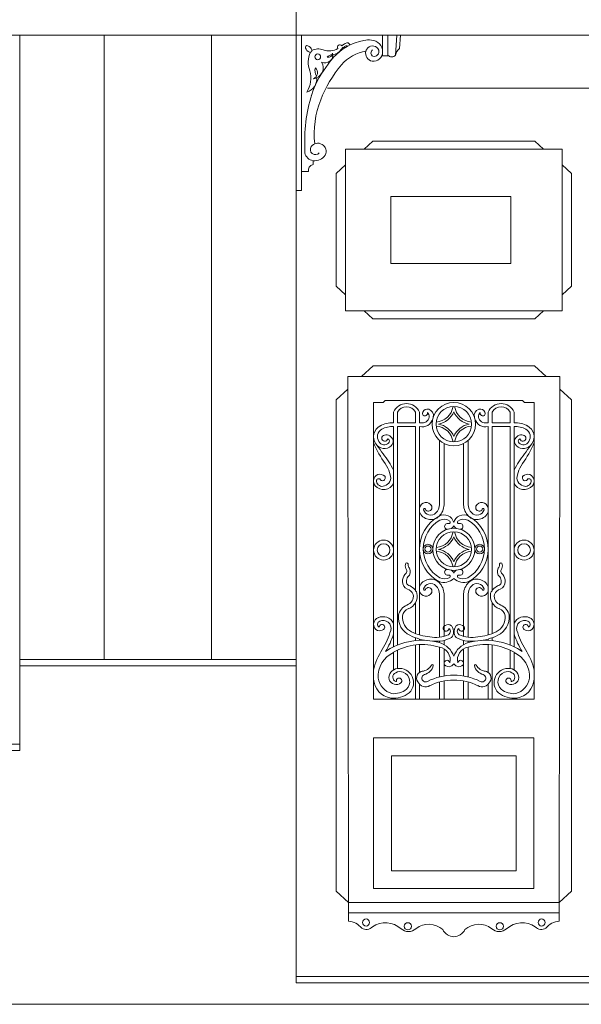
# Model space of a CAD drawing. Units: metres. Extents: x -9908 to -9056, y -3084 to -2567.
# Drawn here: x -9323 to -9321, y -2907 to -2903 of the extents above; entities that cross this region are included whole.
import ezdxf

# ---------------------------------------------------------------- set-up
doc = ezdxf.new("R2010")
doc.units = ezdxf.units.M
doc.layers.add('00- AUXILIARES', color=30, linetype='Continuous', lineweight=15, plot=False)
doc.layers.add('00-PROY (Vista)', color=3, linetype='Continuous', lineweight=15)
doc.layers.add('00-SECC', color=1, linetype='Continuous', lineweight=20)

msp = doc.modelspace()

# ---------------------------------------------------------------- linework, layer by layer
at = {"layer": '00- AUXILIARES'}
for points in [[(-9322.92479, -2905.41085), (-9322.65479, -2905.41085), (-9322.65479, -2903.41834), (-9322.92479, -2903.41834)], [(-9322.65479, -2905.41085), (-9322.31263, -2905.41085), (-9322.31263, -2903.41834), (-9322.65479, -2903.41834)], [(-9322.31263, -2905.41085), (-9322.04263, -2905.41085), (-9322.04263, -2903.41834), (-9322.31263, -2903.41834)], [(-9325.21682, -2906.51085), (-9325.21682, -2905.41085), (-9323.97112, -2905.41085), (-9323.97112, -2905.7014), (-9322.92479, -2905.7014), (-9322.92479, -2905.41085), (-9322.04263, -2905.41085), (-9322.04263, -2906.44185), (-9320.00263, -2906.44185), (-9320.00263, -2905.41085), (-9319.08973, -2905.41085), (-9319.08973, -2905.7014), (-9318.0434, -2905.7014), (-9318.0434, -2905.41085), (-9316.08943, -2905.41085), (-9316.08943, -2906.51085), (-9325.21682, -2906.51085)]]:
    msp.add_lwpolyline(points, close=True, dxfattribs=at)
at = {"layer": '00-PROY (Vista)'}
for p, q in [((-9322.04263, -2903.41834), (-9322.04263, -2903.3206)), ((-9322.92479, -2903.41834), (-9322.04263, -2903.41834)), ((-9322.04263, -2903.41834), (-9322.04263, -2906.44185)), ((-9322.04263, -2903.41834), (-9320.00263, -2903.41834)), ((-9321.94263, -2903.58829), (-9320.10263, -2903.58829)), ((-9322.92479, -2905.41085), (-9322.04263, -2905.41085)), ((-9322.92479, -2905.43085), (-9322.04263, -2905.43085)), ((-9322.92479, -2905.6814), (-9322.92479, -2905.7014)), ((-9322.04263, -2906.42185), (-9320.00263, -2906.42185))]:
    msp.add_line(p, q, dxfattribs=at)
at = {"layer": '00-PROY (Vista)', "ltscale": 2}
for p, q in [((-9322.02517, -2903.41829), (-9322.02517, -2903.91446)), ((-9321.74985, -2903.48441), (-9321.74985, -2903.41834)), ((-9321.72082, -2903.41829), (-9321.72535, -2903.48242)), ((-9321.70954, -2903.41829), (-9321.71276, -2903.46184)), ((-9322.01524, -2903.75219), (-9322.01524, -2903.7945)), ((-9321.25293, -2903.78249), (-9321.82583, -2903.78249)), ((-9321.98844, -2903.83112), (-9321.98844, -2903.81923)), ((-9322.02517, -2903.85403), (-9322.00344, -2903.85403)), ((-9321.8851, -2904.24737), (-9321.8851, -2903.83301)), ((-9321.19366, -2903.83301), (-9321.19366, -2904.24737)), ((-9322.02517, -2903.91446), (-9322.04263, -2903.91446)), ((-9321.25293, -2904.29789), (-9321.82583, -2904.29789)), ((-9321.24509, -2904.50789), (-9321.83367, -2904.50789)), ((-9321.87596, -2906.1862), (-9321.87743, -2904.54788)), ((-9321.20134, -2904.54788), (-9321.2028, -2906.1862)), ((-9321.79532, -2905.537), (-9321.79532, -2904.59118)), ((-9321.79532, -2904.59118), (-9321.7649, -2904.59118)), ((-9321.7649, -2904.59118), (-9321.75802, -2904.58463)), ((-9321.75802, -2904.58463), (-9321.53938, -2904.58463)), ((-9321.32074, -2904.58463), (-9321.53938, -2904.58463)), ((-9321.31386, -2904.59118), (-9321.32074, -2904.58463)), ((-9321.28344, -2904.59118), (-9321.31386, -2904.59118)), ((-9321.28344, -2905.537), (-9321.28344, -2904.59118)), ((-9321.73171, -2904.62157), (-9321.73171, -2904.6553)), ((-9321.71936, -2904.62157), (-9321.71936, -2904.65532)), ((-9321.66125, -2904.62157), (-9321.66125, -2904.65532)), ((-9321.6489, -2904.62157), (-9321.6489, -2904.65532)), ((-9321.42987, -2904.62157), (-9321.42987, -2904.65532)), ((-9321.41752, -2904.62157), (-9321.41752, -2904.65532)), ((-9321.3594, -2904.62157), (-9321.3594, -2904.65532)), ((-9321.34705, -2904.62157), (-9321.34705, -2904.6553)), ((-9321.73171, -2904.66743), (-9321.73171, -2905.03854)), ((-9321.66125, -2904.65532), (-9321.71936, -2904.65532)), ((-9321.71936, -2904.66743), (-9321.71936, -2905.36491)), ((-9321.66125, -2904.66743), (-9321.71936, -2904.66743)), ((-9321.66125, -2904.66743), (-9321.66125, -2905.19136)), ((-9321.6489, -2904.65532), (-9321.63574, -2904.65532)), ((-9321.6489, -2904.66743), (-9321.6489, -2905.33252)), ((-9321.42987, -2904.65532), (-9321.44302, -2904.65532)), ((-9321.42987, -2904.66743), (-9321.42987, -2905.33252)), ((-9321.41752, -2904.65532), (-9321.3594, -2904.65532)), ((-9321.41752, -2904.66743), (-9321.41752, -2905.19136)), ((-9321.41752, -2904.66743), (-9321.3594, -2904.66743)), ((-9321.3594, -2904.66743), (-9321.3594, -2905.36491)), ((-9321.34705, -2904.66743), (-9321.34705, -2905.03854)), ((-9321.58492, -2904.71207), (-9321.58492, -2904.91715)), ((-9321.5705, -2904.72173), (-9321.5705, -2904.91715)), ((-9321.50827, -2904.72173), (-9321.50827, -2904.91715)), ((-9321.49385, -2904.71207), (-9321.49385, -2904.91715)), ((-9321.73171, -2905.03854), (-9321.73171, -2905.37047)), ((-9321.34705, -2905.03854), (-9321.34705, -2905.37047)), ((-9321.58492, -2905.33959), (-9321.58492, -2905.20142)), ((-9321.5705, -2905.33678), (-9321.5705, -2905.20142)), ((-9321.50827, -2905.33678), (-9321.50827, -2905.20142)), ((-9321.49385, -2905.33959), (-9321.49385, -2905.20142)), ((-9321.66125, -2905.22902), (-9321.66125, -2905.32831)), ((-9321.41752, -2905.22902), (-9321.41752, -2905.32831)), ((-9321.66125, -2905.34165), (-9321.66125, -2905.35036)), ((-9321.66125, -2905.36435), (-9321.66125, -2905.537)), ((-9321.6489, -2905.34551), (-9321.6489, -2905.3493)), ((-9321.6489, -2905.36332), (-9321.6489, -2905.4519)), ((-9321.58492, -2905.35696), (-9321.58492, -2905.35216)), ((-9321.5705, -2905.36335), (-9321.5705, -2905.34971)), ((-9321.50827, -2905.36335), (-9321.50827, -2905.34971)), ((-9321.49385, -2905.35696), (-9321.49385, -2905.35216)), ((-9321.42987, -2905.34551), (-9321.42987, -2905.3493)), ((-9321.42987, -2905.36332), (-9321.42987, -2905.4519)), ((-9321.41752, -2905.34165), (-9321.41752, -2905.35026)), ((-9321.41752, -2905.36435), (-9321.41752, -2905.537)), ((-9321.73171, -2905.38788), (-9321.73171, -2905.44329)), ((-9321.71936, -2905.38131), (-9321.71936, -2905.43961)), ((-9321.58492, -2905.46623), (-9321.58492, -2905.3716)), ((-9321.5705, -2905.42121), (-9321.5705, -2905.3769)), ((-9321.50827, -2905.42121), (-9321.50827, -2905.3769)), ((-9321.49385, -2905.46623), (-9321.49385, -2905.3716)), ((-9321.3594, -2905.38131), (-9321.3594, -2905.43961)), ((-9321.34705, -2905.38788), (-9321.34705, -2905.44329)), ((-9321.5705, -2905.46323), (-9321.5705, -2905.42397)), ((-9321.50827, -2905.46323), (-9321.50827, -2905.42397)), ((-9321.72448, -2905.48108), (-9321.72276, -2905.48071)), ((-9321.6489, -2905.48978), (-9321.6489, -2905.537)), ((-9321.58492, -2905.537), (-9321.58492, -2905.48225)), ((-9321.5705, -2905.537), (-9321.5705, -2905.47896)), ((-9321.50827, -2905.537), (-9321.50827, -2905.47896)), ((-9321.49385, -2905.537), (-9321.49385, -2905.48225)), ((-9321.42987, -2905.48978), (-9321.42987, -2905.537)), ((-9321.35428, -2905.48108), (-9321.356, -2905.48071)), ((-9321.53938, -2905.537), (-9321.79532, -2905.537)), ((-9321.53938, -2905.537), (-9321.28344, -2905.537)), ((-9321.2028, -2906.1862), (-9321.87596, -2906.1862)), ((-9321.87596, -2906.21948), (-9321.87596, -2906.24588)), ((-9321.2028, -2906.21948), (-9321.2028, -2906.24588))]:
    msp.add_line(p, q, dxfattribs=at)
for points in [[(-9323.97112, -2905.6814), (-9322.92479, -2905.6814), (-9322.92479, -2903.41834), (-9323.97112, -2903.41834)], [(-9321.35722, -2904.14711), (-9321.74035, -2904.14711), (-9321.74035, -2903.93327), (-9321.35722, -2903.93327)]]:
    msp.add_lwpolyline(points, close=True, dxfattribs=at)
for points in [[(-9321.89703, -2903.45255), (-9321.89419, -2903.45105), (-9321.89243, -2903.45), (-9321.89113, -2903.44878), (-9321.88902, -2903.44742), (-9321.88599, -2903.44511), (-9321.88119, -2903.4432), (-9321.87686, -2903.4432), (-9321.87398, -2903.44559), (-9321.87206, -2903.44751), (-9321.87206, -2903.45039)], [(-9321.74985, -2903.48441), (-9321.76677, -2903.48441), (-9321.76677, -2903.41834), (-9321.74985, -2903.41834)], [(-9321.89934, -2903.46487), (-9321.89838, -2903.46322), (-9321.89711, -2903.46267), (-9321.89621, -2903.46165), (-9321.89545, -2903.46063), (-9321.89494, -2903.45936), (-9321.8943, -2903.45846), (-9321.89264, -2903.45808), (-9321.89072, -2903.45783), (-9321.8897, -2903.45681), (-9321.88855, -2903.45579), (-9321.88829, -2903.4554), (-9321.88638, -2903.45387), (-9321.8842, -2903.45272), (-9321.88216, -2903.4526), (-9321.88101, -2903.45285), (-9321.88012, -2903.45311), (-9321.87939, -2903.45441)], [(-9321.53938, -2903.75651), (-9321.79837, -2903.75651), (-9321.82583, -2903.78249), (-9321.8851, -2903.78249), (-9321.8851, -2903.83301), (-9321.91472, -2903.86044), (-9321.91472, -2904.04019)], [(-9321.53938, -2903.75651), (-9321.2804, -2903.75651), (-9321.25293, -2903.78249), (-9321.19366, -2903.78249), (-9321.19366, -2903.83301), (-9321.16404, -2903.86044), (-9321.16404, -2904.04019)], [(-9321.53938, -2904.32387), (-9321.79837, -2904.32387), (-9321.82583, -2904.29789), (-9321.8851, -2904.29789), (-9321.8851, -2904.24737), (-9321.91472, -2904.21995), (-9321.91472, -2904.04019)], [(-9321.53938, -2904.32387), (-9321.2804, -2904.32387), (-9321.25293, -2904.29789), (-9321.19366, -2904.29789), (-9321.19366, -2904.24737), (-9321.16404, -2904.21995), (-9321.16404, -2904.04019)], [(-9321.53938, -2904.47397), (-9321.79638, -2904.47397), (-9321.83367, -2904.50789), (-9321.87743, -2904.50789), (-9321.87743, -2904.54788), (-9321.91472, -2904.58181), (-9321.91472, -2906.15007), (-9321.87596, -2906.1862), (-9321.87596, -2906.21948), (-9321.53938, -2906.21948)], [(-9321.53938, -2904.47397), (-9321.28238, -2904.47397), (-9321.24509, -2904.50789), (-9321.20134, -2904.50789), (-9321.20134, -2904.54788), (-9321.16404, -2904.58181), (-9321.16404, -2906.15007), (-9321.2028, -2906.1862), (-9321.2028, -2906.21948), (-9321.53938, -2906.21948)], [(-9321.53938, -2905.66092), (-9321.7952, -2905.66092), (-9321.7952, -2906.14111), (-9321.53938, -2906.14111)], [(-9321.53938, -2905.66092), (-9321.28356, -2905.66092), (-9321.28356, -2906.14111), (-9321.53938, -2906.14111)], [(-9323.97112, -2905.7014), (-9322.92479, -2905.7014)], [(-9321.53938, -2905.71826), (-9321.73822, -2905.71826), (-9321.73822, -2906.08521), (-9321.53938, -2906.08521)], [(-9321.53938, -2905.71826), (-9321.34054, -2905.71826), (-9321.34054, -2906.08521), (-9321.53938, -2906.08521)], [(-9320.00263, -2906.44185), (-9322.04263, -2906.44185)]]:
    msp.add_lwpolyline(points, dxfattribs=at)
for centre, radius in [((-9321.97377, -2903.48788), 0.00914), ((-9321.53938, -2904.65971), 0.06939), ((-9321.53938, -2904.65971), 0.05669), ((-9321.53938, -2905.05929), 0.0672), ((-9321.53938, -2905.05929), 0.05614), ((-9321.76352, -2905.06169), 0.03189), ((-9321.76352, -2905.06169), 0.02011), ((-9321.62185, -2905.05853), 0.01528), ((-9321.62185, -2905.05853), 0.00972), ((-9321.45692, -2905.05853), 0.01528), ((-9321.45692, -2905.05853), 0.00972), ((-9321.31524, -2905.06169), 0.03189), ((-9321.31524, -2905.06169), 0.02011), ((-9321.81939, -2906.24987), 0.01122), ((-9321.25937, -2906.24987), 0.01122), ((-9321.68628, -2906.2619), 0.01146), ((-9321.39248, -2906.2619), 0.01146)]:
    msp.add_circle(centre, radius, dxfattribs=at)
for centre, radius, start, end in [((-9321.79571, -2903.60372), 0.17116, 100.48532, 138.62197), ((-9321.81134, -2903.5125), 0.07862, 83.00102, 101.37979), ((-9321.80494, -2903.4725), 0.03817, 0.41245, 85.22501), ((-9321.92847, -2903.50594), 0.07541, 154.37487, 200.5852), ((-9321.97191, -2903.5039), 0.0413, 67.73667, 119.71813), ((-9321.95017, -2903.48302), 0.02429, 243.06231, 16.82918), ((-9321.93724, -2903.41802), 0.05131, 248.23568, 303.14853), ((-9321.93985, -2903.47645), 0.01294, 255.11265, 2.03401), ((-9321.92806, -2903.44718), 0.03373, 273.53485, 328.37234), ((-9321.90283, -2903.45717), 0.00741, 38.55158, 211.00539), ((-9321.79571, -2903.60372), 0.13616, 100.22053, 138.62197), ((-9321.79534, -2903.47683), 0.02553, 163.84215, 260.17746), ((-9321.79343, -2903.47822), 0.02776, 136.79993, 162.18555), ((-9321.79884, -2903.47503), 0.02168, 24.08701, 133.15269), ((-9321.79099, -2903.47567), 0.01278, 128.30769, 236.16768), ((-9321.79607, -2903.47291), 0.02931, 262.88188, 1.33451), ((-9321.79422, -2903.47088), 0.01589, 255.86159, 17.19405), ((-9321.69598, -2903.48624), 0.02962, 124.52063, 172.58844), ((-9321.99079, -2903.523), 0.03483, 276.25882, 31.73887), ((-9321.59709, -2903.76803), 0.42889, 139.78572, 153.51309), ((-9321.9258, -2903.50349), 0.02265, 94.83751, 140.08828), ((-9321.7376, -2903.4716), 0.01634, 221.44338, 318.55662), ((-9322.08118, -2903.55623), 0.08549, 328.80888, 16.1482), ((-9321.99527, -2903.53825), 0.02106, 293.12849, 47.20575), ((-9321.95287, -2903.53252), 0.02972, 160.9021, 214.48414), ((-9321.59709, -2903.76803), 0.39389, 139.78572, 158.74908), ((-9322.02143, -2903.5577), 0.04484, 287.3634, 3.66391), ((-9321.55331, -2903.75138), 0.46193, 157.78679, 180.09982), ((-9321.59709, -2903.76803), 0.42889, 158.73111, 158.74908), ((-9321.69005, -2903.73433), 0.33005, 158.30572, 158.32939), ((-9321.69005, -2903.73433), 0.29505, 158.30572, 186.05278), ((-9321.98116, -2903.78341), 0.01637, 146.88647, 318.48794), ((-9321.97337, -2903.78994), 0.02649, 334.60992, 144.25885), ((-9321.98341, -2903.78688), 0.03273, 193.46681, 261.16206), ((-9321.98299, -2903.77971), 0.03989, 262.14096, 327.23981), ((-9321.98438, -2903.85014), 0.01945, 102.04305, 191.53072), ((-9321.69031, -2904.63953), 0.04514, 23.45237, 156.54763), ((-9321.69031, -2904.63765), 0.03321, 28.96007, 151.03993), ((-9321.60013, -2904.59498), 0.05876, 274.28743, 352.08163), ((-9321.47863, -2904.59498), 0.05876, 187.91837, 265.71257), ((-9321.38846, -2904.63953), 0.04514, 23.45237, 156.54763), ((-9321.38846, -2904.63765), 0.03321, 28.96007, 151.03993), ((-9321.62486, -2904.62524), 0.01434, 164.58959, 207.46438), ((-9321.62378, -2904.62778), 0.0162, 74.13327, 156.93058), ((-9321.6322, -2904.62479), 0.00888, 232.65227, 15.63278), ((-9321.6387, -2904.63505), 0.02049, 278.3066, 15.94933), ((-9321.63923, -2904.63774), 0.02186, 22.35808, 44.5496), ((-9321.6255, -2904.63232), 0.02105, 346.27295, 73.01666), ((-9321.60013, -2904.59498), 0.06576, 280.2002, 337.47623), ((-9321.47863, -2904.59498), 0.06576, 202.52377, 259.7998), ((-9321.45326, -2904.63232), 0.02105, 106.98334, 193.72705), ((-9321.44006, -2904.63505), 0.02049, 164.05067, 261.6934), ((-9321.43954, -2904.63774), 0.02186, 135.4504, 157.64192), ((-9321.45498, -2904.62778), 0.0162, 23.06942, 105.86673), ((-9321.44656, -2904.62479), 0.00888, 164.36722, 307.34773), ((-9321.4539, -2904.62524), 0.01434, 332.53562, 15.41041), ((-9321.75652, -2904.70005), 0.03884, 117.50367, 215.102), ((-9321.73617, -2904.73075), 0.07558, 86.62009, 121.00115), ((-9321.73617, -2904.73075), 0.06348, 85.97483, 121.00115), ((-9321.64019, -2904.63386), 0.03468, 255.46039, 345.36091), ((-9321.60013, -2904.72443), 0.05876, 7.91837, 85.71257), ((-9321.60013, -2904.72443), 0.06576, 22.52377, 79.7998), ((-9321.47863, -2904.72443), 0.06576, 100.2002, 157.47623), ((-9321.47863, -2904.72443), 0.05876, 94.28743, 172.08163), ((-9321.43857, -2904.63386), 0.03468, 194.63909, 284.53961), ((-9321.34259, -2904.73075), 0.07558, 58.99885, 93.37991), ((-9321.34259, -2904.73075), 0.06348, 58.99885, 94.02517), ((-9321.32225, -2904.70005), 0.03884, 324.898, 62.49633), ((-9321.75652, -2904.70005), 0.02674, 117.50367, 215.102), ((-9321.75965, -2904.70457), 0.00976, 97.57082, 346.0996), ((-9321.75526, -2904.71716), 0.02298, 15.33712, 104.30863), ((-9321.32351, -2904.71716), 0.02298, 75.69137, 164.66288), ((-9321.31911, -2904.70457), 0.00976, 193.9004, 82.42918), ((-9321.32225, -2904.70005), 0.02674, 324.898, 62.49633), ((-9321.58021, -2904.65086), 0.22554, 197.49086, 200.42366), ((-9321.33363, -2904.50084), 0.51188, 206.54077, 214.83271), ((-9321.76116, -2904.70648), 0.03145, 210.38046, 314.45146), ((-9322.59179, -2905.31601), 0.999, 34.17968, 36.06487), ((-9321.76119, -2904.70639), 0.01943, 207.70839, 314.37602), ((-9321.75282, -2904.71436), 0.0079, 311.43067, 70.38756), ((-9321.75282, -2904.71435), 0.01999, 313.1907, 9.41467), ((-9321.32594, -2904.71435), 0.01999, 170.58533, 226.8093), ((-9321.3176, -2904.70648), 0.03145, 225.54854, 329.61954), ((-9321.32594, -2904.71436), 0.0079, 109.61244, 228.56933), ((-9321.31758, -2904.70639), 0.01943, 225.62398, 332.29161), ((-9321.74513, -2904.50084), 0.51188, 325.16729, 333.45923), ((-9320.48698, -2905.31601), 0.999, 143.93513, 145.82032), ((-9321.49855, -2904.65086), 0.22554, 339.57634, 342.50914), ((-9321.95705, -2904.91506), 0.24988, 25.61151, 39.89649), ((-9321.12172, -2904.91506), 0.24988, 140.10351, 154.38849), ((-9321.852, -2904.84909), 0.11298, 14.08197, 29.6366), ((-9321.22676, -2904.84909), 0.11298, 150.3634, 165.91803), ((-9321.77452, -2904.84064), 0.02093, 46.2085, 173.49679), ((-9321.76702, -2904.83131), 0.00905, 202.95243, 62.81192), ((-9321.76787, -2904.83083), 0.02708, 285.81269, 19.93904), ((-9321.31089, -2904.83083), 0.02708, 160.06096, 254.18731), ((-9321.31174, -2904.83131), 0.00905, 117.18808, 337.04757), ((-9321.30424, -2904.84064), 0.02093, 6.50321, 133.7915), ((-9321.7744, -2904.84226), 0.02093, 182.07604, 221.74648), ((-9321.76325, -2904.83423), 0.03463, 219.3728, 335.6082), ((-9321.77902, -2904.84146), 0.00757, 61.06478, 194.20764), ((-9321.76774, -2904.83928), 0.01904, 189.6318, 292.37769), ((-9321.31551, -2904.83423), 0.03463, 204.3918, 320.6272), ((-9321.31102, -2904.83928), 0.01904, 247.62231, 350.3682), ((-9321.29975, -2904.84146), 0.00757, 345.79236, 118.93522), ((-9321.30436, -2904.84226), 0.02093, 318.25352, 357.92396), ((-9321.62851, -2904.9305), 0.0206, 26.58952, 166.99218), ((-9321.62033, -2904.92602), 0.01129, 209.6652, 39.81182), ((-9321.62514, -2904.915), 0.04029, 315.42473, 357.73859), ((-9321.62514, -2904.915), 0.05469, 315.42473, 357.73859), ((-9321.45362, -2904.915), 0.05469, 182.26141, 224.57527), ((-9321.45362, -2904.915), 0.04029, 182.26141, 224.57527), ((-9321.45843, -2904.92602), 0.01129, 140.18818, 330.3348), ((-9321.45025, -2904.9305), 0.0206, 13.00782, 153.41048), ((-9321.53027, -2905.058), 0.11863, 120.0722, 241.14629), ((-9321.61312, -2904.92609), 0.03834, 201.09181, 314.15627), ((-9321.6332, -2904.93198), 0.00308, 6.96958, 208.90748), ((-9321.61312, -2904.92609), 0.02394, 197.93853, 314.15627), ((-9321.57078, -2904.98189), 0.03241, 14.39124, 118.3844), ((-9321.50799, -2904.98189), 0.03241, 61.6156, 165.60876), ((-9321.46564, -2904.92609), 0.03834, 225.84373, 338.90819), ((-9321.54849, -2905.058), 0.11863, 298.85371, 59.9278), ((-9321.46564, -2904.92609), 0.02394, 225.84373, 342.06147), ((-9321.44556, -2904.93198), 0.00308, 331.09252, 173.03042), ((-9321.53083, -2905.05778), 0.10628, 119.97321, 180), ((-9321.57125, -2904.99676), 0.03353, 55.7469, 112.20419), ((-9321.55927, -2904.98597), 0.00938, 67.83973, 265.53187), ((-9321.55532, -2904.97265), 0.00466, 264.84781, 50.83164), ((-9321.55753, -2904.97569), 0.01979, 301.66619, 336.5198), ((-9321.52123, -2904.97569), 0.01979, 203.4802, 238.33381), ((-9321.52345, -2904.97265), 0.00466, 129.16836, 275.15219), ((-9321.50751, -2904.99676), 0.03353, 67.79581, 124.2531), ((-9321.51949, -2904.98597), 0.00938, 274.46813, 112.16027), ((-9321.54794, -2905.05778), 0.10628, 0, 60.02679), ((-9321.60013, -2904.99456), 0.05876, 274.82516, 351.5439), ((-9321.47863, -2904.99456), 0.05876, 188.4561, 265.50737), ((-9321.60013, -2904.99456), 0.06576, 280.2002, 337.47623), ((-9321.47863, -2904.99456), 0.06576, 202.52377, 259.7998), ((-9321.53083, -2905.05778), 0.10628, 180, 240.02679), ((-9321.60013, -2905.12401), 0.05876, 8.4561, 85.17484), ((-9321.60013, -2905.12401), 0.06576, 22.52377, 79.7998), ((-9321.47863, -2905.12401), 0.06576, 100.2002, 157.47623), ((-9321.47863, -2905.12401), 0.05876, 94.49263, 171.5439), ((-9321.54794, -2905.05778), 0.10628, 299.97321, 0), ((-9321.67603, -2905.11169), 0.01845, 154.11004, 207.08201), ((-9321.68958, -2905.10731), 0.00478, 342.08937, 129.67325), ((-9321.66928, -2905.10904), 0.01576, 179.06675, 221.02361), ((-9321.40949, -2905.10904), 0.01576, 318.97639, 0.93325), ((-9321.38918, -2905.10731), 0.00478, 50.32675, 197.91063), ((-9321.40273, -2905.11169), 0.01845, 332.91799, 25.88996), ((-9321.66564, -2905.16238), 0.0378, 143.3657, 179.87308), ((-9321.70654, -2905.12584), 0.01753, 307.07855, 346.98813), ((-9321.7024, -2905.12848), 0.01301, 354.22763, 40.1438), ((-9321.70244, -2905.1301), 0.02382, 313.82499, 26.74559), ((-9321.55927, -2905.1326), 0.00938, 94.46813, 292.16027), ((-9321.55532, -2905.14592), 0.00466, 309.16836, 95.15219), ((-9321.55753, -2905.14289), 0.01979, 23.4802, 58.33381), ((-9321.52123, -2905.14289), 0.01979, 121.66619, 156.5198), ((-9321.52345, -2905.14592), 0.00466, 84.84781, 230.83164), ((-9321.51949, -2905.1326), 0.00938, 247.83973, 85.53187), ((-9321.37633, -2905.1301), 0.02382, 153.25441, 226.17501), ((-9321.37636, -2905.12848), 0.01301, 139.8562, 185.77237), ((-9321.37222, -2905.12584), 0.01753, 193.01187, 232.92145), ((-9321.41312, -2905.16238), 0.0378, 0.12692, 36.6343), ((-9321.67843, -2905.16269), 0.02502, 179.09323, 248.3769), ((-9321.67842, -2905.16269), 0.01252, 178.33874, 248.36787), ((-9321.66564, -2905.16238), 0.0253, 143.3657, 179.87308), ((-9321.69842, -2905.21647), 0.04486, 22.27484, 69.94465), ((-9321.61312, -2905.19248), 0.03834, 45.84373, 158.90819), ((-9321.61312, -2905.19248), 0.02394, 45.84373, 162.06147), ((-9321.62514, -2905.20358), 0.04029, 2.26141, 44.57527), ((-9321.57153, -2905.11794), 0.04679, 250.01695, 313.41185), ((-9321.62514, -2905.20358), 0.05469, 2.26141, 44.57527), ((-9321.56853, -2905.12014), 0.03353, 242.33754, 298.79483), ((-9321.50723, -2905.11794), 0.04679, 226.58815, 289.98305), ((-9321.51023, -2905.12014), 0.03353, 241.20517, 297.66246), ((-9321.45362, -2905.20358), 0.05469, 135.42473, 177.73859), ((-9321.45362, -2905.20358), 0.04029, 135.42473, 177.73859), ((-9321.46564, -2905.19248), 0.03834, 21.09181, 134.15627), ((-9321.46564, -2905.19248), 0.02394, 17.93853, 134.15627), ((-9321.38034, -2905.21647), 0.04486, 110.05535, 157.72516), ((-9321.40034, -2905.16269), 0.01252, 291.63213, 1.66126), ((-9321.41312, -2905.16238), 0.0253, 0.12692, 36.6343), ((-9321.40034, -2905.16269), 0.02502, 291.6231, 0.90677), ((-9321.69829, -2905.20859), 0.0298, 288.27472, 10.91474), ((-9321.69845, -2905.21649), 0.0324, 24.71319, 70.5104), ((-9321.69837, -2905.20848), 0.04243, 288.34175, 12.26548), ((-9321.62851, -2905.18808), 0.0206, 193.00782, 333.41048), ((-9321.6332, -2905.18659), 0.00308, 151.09252, 353.03042), ((-9321.62033, -2905.19255), 0.01129, 320.18818, 150.3348), ((-9321.45843, -2905.19255), 0.01129, 29.6652, 219.81182), ((-9321.45025, -2905.18808), 0.0206, 206.58952, 346.99218), ((-9321.44556, -2905.18659), 0.00308, 186.96958, 28.90748), ((-9321.38039, -2905.20848), 0.04243, 167.73452, 251.65825), ((-9321.38048, -2905.20859), 0.0298, 169.08526, 251.72528), ((-9321.38031, -2905.21649), 0.0324, 109.4896, 155.28681), ((-9321.67236, -2905.27806), 0.04439, 111.93851, 169.31484), ((-9321.4064, -2905.27806), 0.04439, 10.68516, 68.06149), ((-9321.65199, -2905.27576), 0.06426, 174.70657, 244.11339), ((-9321.67215, -2905.27834), 0.03223, 112.04546, 166.79587), ((-9321.42677, -2905.27576), 0.06426, 295.88661, 5.29343), ((-9321.40661, -2905.27834), 0.03223, 13.20413, 67.95454), ((-9321.77803, -2905.30186), 0.01739, 172.67463, 174.12746), ((-9321.77277, -2905.29848), 0.02253, 108.34736, 242.50414), ((-9321.77277, -2905.29848), 0.01033, 108.34736, 242.50414), ((-9321.76518, -2905.3117), 0.03765, 27.27201, 115.2266), ((-9321.76867, -2905.30765), 0.00887, 300.11405, 180), ((-9321.76518, -2905.3117), 0.02545, 345.79574, 115.2266), ((-9321.65198, -2905.27576), 0.05177, 174.70843, 244.35014), ((-9321.55713, -2905.31646), 0.01693, 53.74868, 124.82434), ((-9321.52163, -2905.31646), 0.01693, 55.17566, 126.25132), ((-9321.42678, -2905.27576), 0.05177, 295.64986, 5.29157), ((-9321.31359, -2905.3117), 0.03765, 64.7734, 152.72799), ((-9321.31359, -2905.3117), 0.02545, 64.7734, 194.20426), ((-9321.31009, -2905.30765), 0.00887, 0, 239.88595), ((-9321.30599, -2905.29848), 0.01033, 297.49586, 71.65264), ((-9321.30599, -2905.29848), 0.02253, 297.49586, 71.65264), ((-9321.30074, -2905.30186), 0.01739, 5.87254, 7.32537), ((-9321.77741, -2905.29453), 0.02462, 256.47177, 304.96662), ((-9322.02037, -2905.23039), 0.29324, 329.53542, 342.62821), ((-9322.02037, -2905.23039), 0.30544, 329.53542, 340.91865), ((-9321.60689, -2905.18933), 0.14923, 243.10765, 266.62019), ((-9321.59628, -2905.2428), 0.09745, 258.51235, 294.08334), ((-9321.56409, -2905.31132), 0.00917, 107.16213, 0), ((-9321.56562, -2905.31923), 0.01549, 305.98167, 342.31064), ((-9321.56017, -2905.31987), 0.01003, 336.80618, 58.46752), ((-9321.56186, -2905.32474), 0.0212, 299.64595, 354.13602), ((-9321.56839, -2905.32128), 0.02818, 348.48234, 40.98433), ((-9321.51038, -2905.32128), 0.02818, 139.01567, 191.51766), ((-9321.5169, -2905.32474), 0.0212, 185.86398, 240.35405), ((-9321.5186, -2905.31987), 0.01003, 121.53248, 203.19382), ((-9321.51315, -2905.31923), 0.01549, 197.68936, 234.01833), ((-9321.51467, -2905.31132), 0.00917, 180, 72.83787), ((-9321.48248, -2905.2428), 0.09745, 245.91666, 281.48765), ((-9321.47187, -2905.18933), 0.14923, 273.37981, 296.89235), ((-9321.05839, -2905.23039), 0.30544, 199.08135, 210.46458), ((-9321.05839, -2905.23039), 0.29324, 197.37179, 210.46458), ((-9321.30135, -2905.29453), 0.02462, 235.03338, 283.52823), ((-9321.64061, -2905.55615), 0.20682, 86.36173, 124.28092), ((-9321.63994, -2905.54544), 0.18234, 72.43538, 120.21774), ((-9321.60689, -2905.18933), 0.16173, 243.10765, 266.81167), ((-9321.59575, -2905.2447), 0.108, 259.25507, 294.26029), ((-9321.64061, -2905.55615), 0.20682, 74.37976, 80.4737), ((-9321.60654, -2905.42523), 0.07161, 20.2912, 72.42155), ((-9321.47222, -2905.42523), 0.07161, 107.57845, 159.7088), ((-9321.48301, -2905.2447), 0.108, 245.73971, 280.74493), ((-9321.43816, -2905.55615), 0.20682, 99.5263, 105.62024), ((-9321.43882, -2905.54544), 0.18234, 59.78226, 107.56462), ((-9321.47187, -2905.18933), 0.16173, 273.18833, 296.89235), ((-9321.43816, -2905.55615), 0.20682, 55.71908, 93.63827), ((-9321.62398, -2905.47829), 0.17458, 145.36221, 168.94922), ((-9321.69444, -2905.46619), 0.08673, 115.45485, 182.85603), ((-9321.59137, -2905.41146), 0.04038, 345.92356, 80.81005), ((-9321.4874, -2905.41146), 0.04038, 99.18995, 194.07644), ((-9321.38432, -2905.46619), 0.08673, 357.14397, 64.54515), ((-9321.45478, -2905.47829), 0.17458, 11.05078, 34.63779), ((-9321.60794, -2905.43009), 0.00311, 359.52741, 158.21469), ((-9321.56135, -2905.42259), 0.00925, 8.12451, 235.45071), ((-9321.55474, -2905.41531), 0.0178, 288.93323, 329.65538), ((-9321.52402, -2905.41531), 0.0178, 210.34462, 251.06677), ((-9321.51741, -2905.42259), 0.00925, 304.54929, 171.87549), ((-9321.47083, -2905.43009), 0.00311, 21.78531, 180.47259), ((-9321.71676, -2905.46919), 0.0297, 95.0377, 190.71955), ((-9321.71906, -2905.46702), 0.01507, 112.81315, 248.93056), ((-9321.71135, -2905.47617), 0.02673, 66.5998, 120.45467), ((-9321.71307, -2905.4844), 0.04523, 313.54413, 97.99561), ((-9321.71318, -2905.48213), 0.03293, 314.29661, 67.80745), ((-9321.63634, -2905.46971), 0.02179, 94.52101, 213.8636), ((-9321.645, -2905.40907), 0.03953, 276.14017, 329.82558), ((-9321.64319, -2905.42057), 0.03953, 284.22403, 346.0285), ((-9321.5563, -2905.41768), 0.01622, 217.74978, 296.87221), ((-9321.52246, -2905.41768), 0.01622, 243.12779, 322.25022), ((-9321.43557, -2905.42057), 0.03953, 193.9715, 255.77597), ((-9321.43377, -2905.40907), 0.03953, 210.17442, 263.85983), ((-9321.44243, -2905.46971), 0.02179, 326.1364, 85.47899), ((-9321.36569, -2905.4844), 0.04523, 82.00439, 226.45587), ((-9321.36558, -2905.48213), 0.03293, 112.19255, 225.70339), ((-9321.36741, -2905.47617), 0.02673, 59.54533, 113.4002), ((-9321.36201, -2905.46919), 0.0297, 349.28045, 84.9623), ((-9321.3597, -2905.46702), 0.01507, 291.06944, 67.18685), ((-9321.73098, -2905.4703), 0.0644, 182.52177, 261.81823), ((-9321.71849, -2905.45898), 0.06363, 190.43619, 252.63206), ((-9321.7234, -2905.46691), 0.02385, 199.10203, 309.24067), ((-9321.71419, -2905.47888), 0.00876, 302.99304, 192.07562), ((-9321.6294, -2905.47026), 0.02759, 204.83571, 299.94032), ((-9321.6294, -2905.47026), 0.01209, 109.73111, 299.94032), ((-9321.54069, -2905.64295), 0.18217, 89.58885, 117.00846), ((-9321.54069, -2905.64295), 0.16667, 89.58885, 117.00846), ((-9321.53807, -2905.64295), 0.18217, 62.99154, 90.41115), ((-9321.53807, -2905.64295), 0.16667, 62.99154, 90.41115), ((-9321.44937, -2905.47026), 0.02759, 240.05968, 335.16429), ((-9321.44937, -2905.47026), 0.01209, 240.05968, 70.26889), ((-9321.36457, -2905.47888), 0.00876, 347.92438, 237.00696), ((-9321.35536, -2905.46691), 0.02385, 230.75933, 340.89797), ((-9321.36028, -2905.45898), 0.06363, 287.36794, 349.56381), ((-9321.34778, -2905.4703), 0.0644, 278.18177, 357.47823), ((-9321.73255, -2905.4513), 0.0831, 264.7517, 307.54258), ((-9321.7328, -2905.44865), 0.07122, 266.23226, 306.7589), ((-9321.34622, -2905.4513), 0.0831, 232.45742, 275.2483), ((-9321.34596, -2905.44865), 0.07122, 233.2411, 273.76774), ((-9321.87852, -2906.30307), 0.05724, 37.88683, 87.44238), ((-9321.81903, -2906.24513), 0.0269, 237.87403, 317.38791), ((-9321.75761, -2906.32812), 0.07699, 49.52896, 122.72534), ((-9321.68396, -2906.24476), 0.03428, 226.31829, 313.68171), ((-9321.61942, -2906.32141), 0.06603, 47.60617, 128.23489), ((-9321.53544, -2906.25093), 0.04504, 208.83316, 264.98036), ((-9321.54332, -2906.25093), 0.04504, 275.01964, 331.16684), ((-9321.45934, -2906.32141), 0.06603, 51.76511, 132.39383), ((-9321.3948, -2906.24476), 0.03428, 226.31829, 313.68171), ((-9321.32115, -2906.32812), 0.07699, 57.27466, 130.47104), ((-9321.25973, -2906.24513), 0.0269, 222.61209, 302.12597), ((-9321.20024, -2906.30307), 0.05724, 92.55762, 142.11317)]:
    msp.add_arc(centre, radius, start, end, dxfattribs=at)
at = {"layer": '00-PROY (Vista)', "ltscale": 2, "extrusion": (0, 0, -1)}
msp.add_ellipse((-9322.00261, -2903.46277), major_axis=(0.00865, -0.00924), ratio=0.5905994, dxfattribs=at)
at = {"layer": '00-SECC', "ltscale": 2}
msp.add_line((-9326.36943, -2906.51085), (-9315.28815, -2906.51085), dxfattribs=at)

doc.saveas('drawing.dxf')
